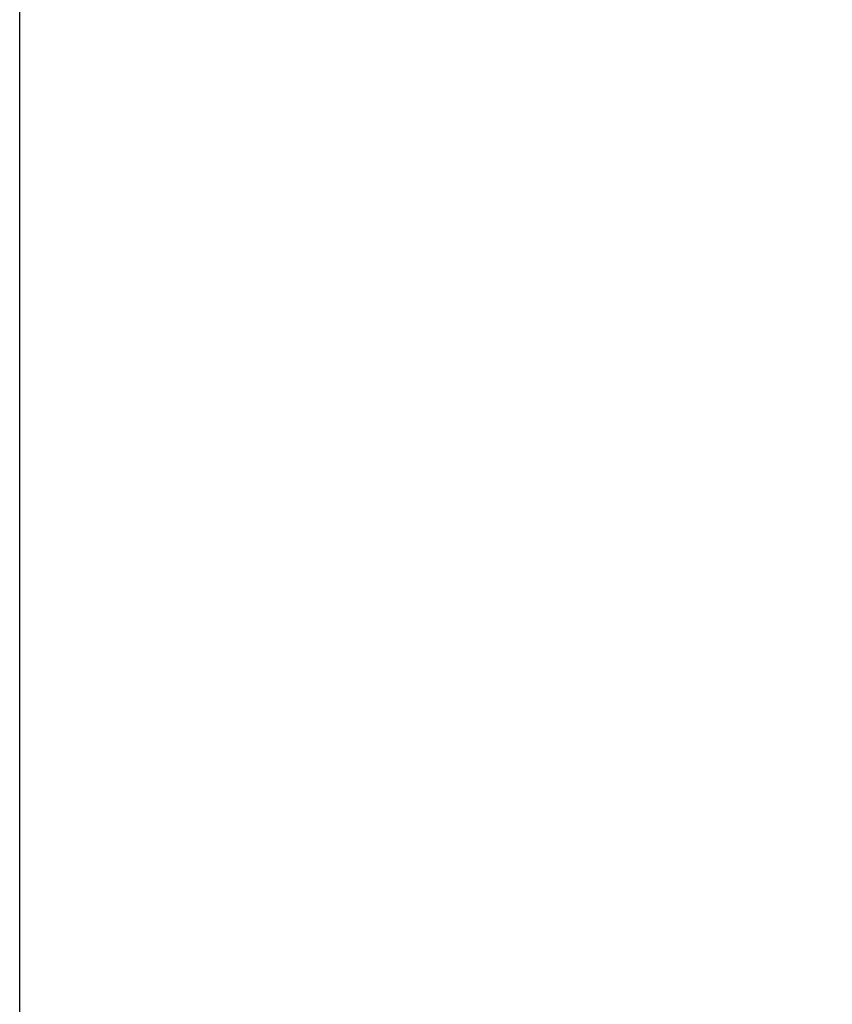
# Model space of a CAD drawing. Units: inches. Extents: x 0 to 204, y 0 to 264.
# Drawn here: x 0 to 15, y 125 to 143 of the extents above; entities that cross this region are included whole.
import ezdxf

# ---------------------------------------------------------------- set-up
doc = ezdxf.new("R2010")
doc.units = ezdxf.units.IN
doc.header["$MEASUREMENT"] = 0
doc.layers.get('0').update_dxf_attribs({"color": 10})

msp = doc.modelspace()

# ---------------------------------------------------------------- linework, layer by layer
at = {"lineweight": 18, "invisible_edges": 15}
for points in [[(14.3844, 143.20517, 25.05004), (14.52021, 143.82871, 24.98378), (14.45979, 143.27588, 25.00252)], [(14.40935, 143.29386, 25.15566), (14.49548, 143.84088, 25.11335), (14.40784, 143.41909, 25.09632)], [(14.40935, 143.29386, 25.15566), (14.49697, 143.2807, 25.18616), (14.53157, 143.83663, 25.14552)], [(14.5474, 143.26272, 25.03301), (14.45979, 143.27588, 25.00252), (14.6123, 143.81252, 24.97802)], [(14.55063, 143.18167, 25.13354), (14.62366, 143.82045, 25.13976), (14.49697, 143.2807, 25.18616)], [(14.5474, 143.26272, 25.03301), (14.64839, 143.80828, 25.01018), (14.5914, 143.38632, 25.07778)], [(14.3844, 143.20517, 25.05004), (14.30249, 142.76443, 25.15841), (14.40784, 143.41909, 25.09632)], [(14.40935, 143.29386, 25.15566), (14.40784, 143.41909, 25.09632), (14.30249, 142.76443, 25.15841)], [(14.55063, 143.18167, 25.13354), (14.47395, 142.73072, 25.09046), (14.5914, 143.38632, 25.07778)], [(14.5474, 143.26272, 25.03301), (14.5914, 143.38632, 25.07778), (14.47395, 142.73072, 25.09046)], [(14.3754, 142.85462, 25.20752), (14.40935, 143.29386, 25.15566), (14.30249, 142.76443, 25.15841)], [(14.43382, 142.83406, 25.03061), (14.35775, 142.80278, 25.03651), (14.45979, 143.27588, 25.00252)], [(14.45979, 143.27588, 25.00252), (14.35775, 142.80278, 25.03651), (14.3844, 143.20517, 25.05004)], [(14.3754, 142.85462, 25.20752), (14.49697, 143.2807, 25.18616), (14.40935, 143.29386, 25.15566)], [(14.3754, 142.85462, 25.20752), (14.43688, 142.79964, 25.20642), (14.49697, 143.2807, 25.18616)], [(14.43382, 142.83406, 25.03061), (14.45979, 143.27588, 25.00252), (14.5474, 143.26272, 25.03301)], [(14.43382, 142.83406, 25.03061), (14.5474, 143.26272, 25.03301), (14.47395, 142.73072, 25.09046)], [(14.49697, 143.2807, 25.18616), (14.43688, 142.79964, 25.20642), (14.55063, 143.18167, 25.13354)], [(14.3754, 142.85462, 25.20752), (14.30249, 142.76443, 25.15841), (14.26004, 142.32339, 25.22324)], [(14.34809, 142.50519, 25.23146), (14.3754, 142.85462, 25.20752), (14.26004, 142.32339, 25.22324)], [(14.34474, 142.49471, 25.04449), (14.35775, 142.80278, 25.03651), (14.43382, 142.83406, 25.03061)], [(14.34474, 142.49471, 25.04449), (14.43382, 142.83406, 25.03061), (14.36872, 142.29608, 25.07304)], [(14.34809, 142.50519, 25.23146), (14.43688, 142.79964, 25.20642), (14.3754, 142.85462, 25.20752)], [(14.43382, 142.83406, 25.03061), (14.47395, 142.73072, 25.09046), (14.36872, 142.29608, 25.07304)], [(14.23034, 142.37153, 25.15596), (14.30249, 142.76443, 25.15841), (14.27998, 142.57401, 25.08006)], [(14.30249, 142.76443, 25.15841), (14.23034, 142.37153, 25.15596), (14.26004, 142.32339, 25.22324)], [(14.27998, 142.57401, 25.08006), (14.35775, 142.80278, 25.03651), (14.28256, 142.42659, 25.06354)], [(14.34474, 142.49471, 25.04449), (14.28256, 142.42659, 25.06354), (14.35775, 142.80278, 25.03651)], [(14.34809, 142.50519, 25.23146), (14.38418, 142.41865, 25.22074), (14.43688, 142.79964, 25.20642)], [(14.47395, 142.73072, 25.09046), (14.41366, 142.33848, 25.13558), (14.36872, 142.29608, 25.07304)], [(14.44621, 142.55051, 25.16357), (14.43688, 142.79964, 25.20642), (14.38418, 142.41865, 25.22074)], [(14.41366, 142.33848, 25.13558), (14.47395, 142.73072, 25.09046), (14.44621, 142.55051, 25.16357)], [(14.25987, 142.11557, 25.06719), (14.28256, 142.42659, 25.06354), (14.34474, 142.49471, 25.04449)], [(14.25987, 142.11557, 25.06719), (14.34474, 142.49471, 25.04449), (14.36872, 142.29608, 25.07304)], [(14.30427, 142.1187, 25.24929), (14.34809, 142.50519, 25.23146), (14.26004, 142.32339, 25.22324)], [(14.30427, 142.1187, 25.24929), (14.38418, 142.41865, 25.22074), (14.34809, 142.50519, 25.23146)], [(14.26004, 142.32339, 25.22324), (14.23034, 142.37153, 25.15596), (14.16794, 141.97065, 25.19786)], [(14.16794, 141.97065, 25.19786), (14.23034, 142.37153, 25.15596), (14.17556, 141.94286, 25.11009)], [(14.17715, 141.75827, 25.25961), (14.26004, 142.32339, 25.22324), (14.16794, 141.97065, 25.19786)], [(14.28256, 142.42659, 25.06354), (14.25987, 142.11557, 25.06719), (14.17556, 141.94286, 25.11009)], [(14.17715, 141.75827, 25.25961), (14.30427, 142.1187, 25.24929), (14.26004, 142.32339, 25.22324)], [(14.26302, 141.73433, 25.09466), (14.25987, 142.11557, 25.06719), (14.36872, 142.29608, 25.07304)], [(14.26302, 141.73433, 25.09466), (14.36872, 142.29608, 25.07304), (14.34153, 141.93704, 25.13545)], [(14.38418, 142.41865, 25.22074), (14.30427, 142.1187, 25.24929), (14.34179, 141.91935, 25.19359)], [(14.36872, 142.29608, 25.07304), (14.41366, 142.33848, 25.13558), (14.34153, 141.93704, 25.13545)], [(14.34153, 141.93704, 25.13545), (14.41366, 142.33848, 25.13558), (14.34179, 141.91935, 25.19359)], [(14.15711, 141.54973, 25.09813), (14.25987, 142.11557, 25.06719), (14.26302, 141.73433, 25.09466)], [(14.25987, 142.11557, 25.06719), (14.15711, 141.54973, 25.09813), (14.17556, 141.94286, 25.11009)], [(14.21769, 141.54961, 25.27557), (14.30427, 142.1187, 25.24929), (14.17715, 141.75827, 25.25961)], [(14.30427, 142.1187, 25.24929), (14.21769, 141.54961, 25.27557), (14.34179, 141.91935, 25.19359)], [(14.07465, 141.3966, 25.23188), (14.16794, 141.97065, 25.19786), (14.17556, 141.94286, 25.11009)], [(14.17715, 141.75827, 25.25961), (14.16794, 141.97065, 25.19786), (14.07465, 141.3966, 25.23188)], [(14.24381, 141.3633, 25.15825), (14.34153, 141.93704, 25.13545), (14.34179, 141.91935, 25.19359)], [(14.26302, 141.73433, 25.09466), (14.34153, 141.93704, 25.13545), (14.24381, 141.3633, 25.15825)], [(14.09742, 141.19852, 25.29234), (14.17715, 141.75827, 25.25961), (14.07465, 141.3966, 25.23188)], [(14.09742, 141.19852, 25.29234), (14.21769, 141.54961, 25.27557), (14.17715, 141.75827, 25.25961)], [(14.15774, 141.17895, 25.11595), (14.15711, 141.54973, 25.09813), (14.26302, 141.73433, 25.09466)], [(14.15774, 141.17895, 25.11595), (14.26302, 141.73433, 25.09466), (14.24381, 141.3633, 25.15825)], [(14.15774, 141.17895, 25.11595), (14.06203, 141.02807, 25.12639), (14.15711, 141.54973, 25.09813)], [(14.15711, 141.54973, 25.09813), (14.06203, 141.02807, 25.12639), (14.07114, 141.3117, 25.14011)], [(14.09742, 141.19852, 25.29234), (14.13964, 141.02538, 25.29703), (14.21769, 141.54961, 25.27557)], [(14.21769, 141.54961, 25.27557), (14.13964, 141.02538, 25.29703), (14.23737, 141.28818, 25.22361)], [(14.07114, 141.3117, 25.14011), (13.97581, 140.83115, 25.24086), (14.07465, 141.3966, 25.23188)], [(14.07465, 141.3966, 25.23188), (13.97581, 140.83115, 25.24086), (14.09742, 141.19852, 25.29234)], [(14.23737, 141.28818, 25.22361), (14.15567, 140.79486, 25.20214), (14.24381, 141.3633, 25.15825)], [(14.24381, 141.3633, 25.15825), (14.15567, 140.79486, 25.20214), (14.15774, 141.17895, 25.11595)], [(13.98416, 140.68342, 25.30003), (14.09742, 141.19852, 25.29234), (13.97581, 140.83115, 25.24086)], [(13.98416, 140.68342, 25.30003), (14.04985, 140.74655, 25.31803), (14.09742, 141.19852, 25.29234)], [(14.04985, 140.74655, 25.31803), (14.13964, 141.02538, 25.29703), (14.09742, 141.19852, 25.29234)], [(14.05852, 140.73699, 25.1312), (14.06203, 141.02807, 25.12639), (14.15774, 141.17895, 25.11595)], [(14.10085, 140.65793, 25.1557), (14.05852, 140.73699, 25.1312), (14.15774, 141.17895, 25.11595)], [(14.10085, 140.65793, 25.1557), (14.15774, 141.17895, 25.11595), (14.15567, 140.79486, 25.20214)], [(13.96672, 140.68055, 25.17013), (14.06203, 141.02807, 25.12639), (13.97101, 140.35427, 25.14985)], [(14.05852, 140.73699, 25.1312), (13.97101, 140.35427, 25.14985), (14.06203, 141.02807, 25.12639)], [(14.13295, 140.65702, 25.25364), (14.13964, 141.02538, 25.29703), (14.01071, 140.35559, 25.33303)], [(14.04985, 140.74655, 25.31803), (14.01071, 140.35559, 25.33303), (14.13964, 141.02538, 25.29703)], [(13.98416, 140.68342, 25.30003), (13.97581, 140.83115, 25.24086), (13.89996, 140.36707, 25.2615)], [(13.89996, 140.36707, 25.2615), (13.97581, 140.83115, 25.24086), (13.96672, 140.68055, 25.17013)], [(14.10085, 140.65793, 25.1557), (14.15567, 140.79486, 25.20214), (14.08001, 140.33319, 25.22171)], [(14.08001, 140.33319, 25.22171), (14.15567, 140.79486, 25.20214), (14.13295, 140.65702, 25.25364)], [(13.98416, 140.68342, 25.30003), (13.89996, 140.36707, 25.2615), (13.89505, 140.10872, 25.32808)], [(13.98416, 140.68342, 25.30003), (13.89505, 140.10872, 25.32808), (14.01071, 140.35559, 25.33303)], [(14.10085, 140.65793, 25.1557), (13.97101, 140.35427, 25.14985), (14.05852, 140.73699, 25.1312)], [(14.10085, 140.65793, 25.1557), (14.00238, 140.08463, 25.17635), (13.97101, 140.35427, 25.14985)], [(13.98416, 140.68342, 25.30003), (14.01071, 140.35559, 25.33303), (14.04985, 140.74655, 25.31803)], [(14.10085, 140.65793, 25.1557), (14.08001, 140.33319, 25.22171), (14.00238, 140.08463, 25.17635)], [(13.8623, 140.0494, 25.20016), (13.79948, 139.73861, 25.29286), (13.89996, 140.36707, 25.2615)], [(13.89505, 140.10872, 25.32808), (13.89996, 140.36707, 25.2615), (13.79948, 139.73861, 25.29286)], [(14.00238, 140.08463, 25.17635), (13.85438, 139.72533, 25.17989), (13.97101, 140.35427, 25.14985)], [(13.8623, 140.0494, 25.20016), (13.97101, 140.35427, 25.14985), (13.85438, 139.72533, 25.17989)], [(13.89505, 140.10872, 25.32808), (13.92235, 139.7212, 25.35458), (14.01071, 140.35559, 25.33303)], [(14.02852, 140.02586, 25.28366), (14.01071, 140.35559, 25.33303), (13.92235, 139.7212, 25.35458)], [(14.02852, 140.02586, 25.28366), (13.9772, 139.70793, 25.24159), (14.08001, 140.33319, 25.22171)], [(14.00238, 140.08463, 25.17635), (14.08001, 140.33319, 25.22171), (13.9772, 139.70793, 25.24159)], [(13.81673, 139.54147, 25.35851), (13.89505, 140.10872, 25.32808), (13.79948, 139.73861, 25.29286)], [(13.89505, 140.10872, 25.32808), (13.81673, 139.54147, 25.35851), (13.92235, 139.7212, 25.35458)], [(14.00238, 140.08463, 25.17635), (13.89804, 139.52071, 25.19083), (13.85438, 139.72533, 25.17989)], [(13.89804, 139.52071, 25.19083), (14.00238, 140.08463, 25.17635), (13.9772, 139.70793, 25.24159)], [(13.69708, 139.08633, 25.32416), (13.79948, 139.73861, 25.29286), (13.75789, 139.41824, 25.23018)], [(13.69708, 139.08633, 25.32416), (13.74365, 139.17999, 25.36268), (13.79948, 139.73861, 25.29286)], [(13.74365, 139.17999, 25.36268), (13.81673, 139.54147, 25.35851), (13.79948, 139.73861, 25.29286)], [(13.75789, 139.41824, 25.23018), (13.85438, 139.72533, 25.17989), (13.76686, 139.16421, 25.20004)], [(13.85438, 139.72533, 25.17989), (13.89804, 139.52071, 25.19083), (13.76686, 139.16421, 25.20004)], [(13.82983, 139.16156, 25.37664), (13.92235, 139.7212, 25.35458), (13.81673, 139.54147, 25.35851)], [(13.9241, 139.3947, 25.31368), (13.92235, 139.7212, 25.35458), (13.82983, 139.16156, 25.37664)], [(13.85476, 139.15606, 25.2137), (13.89804, 139.52071, 25.19083), (13.9772, 139.70793, 25.24159)], [(13.87042, 139.05666, 25.25914), (13.85476, 139.15606, 25.2137), (13.9772, 139.70793, 25.24159)], [(13.87042, 139.05666, 25.25914), (13.9772, 139.70793, 25.24159), (13.9241, 139.3947, 25.31368)], [(13.81673, 139.54147, 25.35851), (13.74365, 139.17999, 25.36268), (13.82983, 139.16156, 25.37664)], [(13.89804, 139.52071, 25.19083), (13.85476, 139.15606, 25.2137), (13.76686, 139.16421, 25.20004)], [(13.76686, 139.16421, 25.20004), (13.69424, 138.81602, 25.22044), (13.75789, 139.41824, 25.23018)], [(13.69424, 138.81602, 25.22044), (13.76686, 139.16421, 25.20004), (13.77813, 138.82882, 25.21204)], [(13.69708, 139.08633, 25.32416), (13.71484, 138.84557, 25.38768), (13.74365, 139.17999, 25.36268)], [(13.74365, 139.17999, 25.36268), (13.71484, 138.84557, 25.38768), (13.82983, 139.16156, 25.37664)], [(13.78301, 138.77832, 25.38363), (13.82983, 139.16156, 25.37664), (13.71484, 138.84557, 25.38768)], [(13.85476, 139.15606, 25.2137), (13.77813, 138.82882, 25.21204), (13.76686, 139.16421, 25.20004)], [(13.87042, 139.05666, 25.25914), (13.77813, 138.82882, 25.21204), (13.85476, 139.15606, 25.2137)], [(13.78301, 138.77832, 25.38363), (13.81968, 138.76353, 25.34371), (13.82983, 139.16156, 25.37664)], [(13.59884, 138.47402, 25.34226), (13.69708, 139.08633, 25.32416), (13.65347, 138.78709, 25.2602)], [(13.59884, 138.47402, 25.34226), (13.63761, 138.51871, 25.38477), (13.69708, 139.08633, 25.32416)], [(13.71484, 138.84557, 25.38768), (13.69708, 139.08633, 25.32416), (13.63761, 138.51871, 25.38477)], [(13.75058, 138.49549, 25.2371), (13.77813, 138.82882, 25.21204), (13.87042, 139.05666, 25.25914)], [(13.77414, 138.44439, 25.28267), (13.75058, 138.49549, 25.2371), (13.87042, 139.05666, 25.25914)], [(13.87042, 139.05666, 25.25914), (13.81968, 138.76353, 25.34371), (13.77414, 138.44439, 25.28267)], [(13.71484, 138.84557, 25.38768), (13.63761, 138.51871, 25.38477), (13.70786, 138.40346, 25.40304)], [(13.65492, 138.46134, 25.22422), (13.65347, 138.78709, 25.2602), (13.69424, 138.81602, 25.22044)], [(13.77813, 138.82882, 25.21204), (13.75058, 138.49549, 25.2371), (13.65492, 138.46134, 25.22422)], [(13.65492, 138.46134, 25.22422), (13.69424, 138.81602, 25.22044), (13.77813, 138.82882, 25.21204)], [(13.70786, 138.40346, 25.40304), (13.78301, 138.77832, 25.38363), (13.71484, 138.84557, 25.38768)], [(13.70786, 138.40346, 25.40304), (13.81968, 138.76353, 25.34371), (13.78301, 138.77832, 25.38363)], [(13.55716, 138.15407, 25.27326), (13.496, 137.81459, 25.36467), (13.59884, 138.47402, 25.34226)], [(13.496, 137.81459, 25.36467), (13.59579, 138.15205, 25.40634), (13.59884, 138.47402, 25.34226)], [(13.67754, 138.13404, 25.23855), (13.55529, 137.80228, 25.24311), (13.65492, 138.46134, 25.22422)], [(13.55716, 138.15407, 25.27326), (13.65492, 138.46134, 25.22422), (13.55529, 137.80228, 25.24311)], [(13.59579, 138.15205, 25.40634), (13.63761, 138.51871, 25.38477), (13.59884, 138.47402, 25.34226)], [(13.59579, 138.15205, 25.40634), (13.70786, 138.40346, 25.40304), (13.63761, 138.51871, 25.38477)], [(13.59579, 138.15205, 25.40634), (13.61911, 137.82438, 25.41997), (13.70786, 138.40346, 25.40304)], [(13.70786, 138.40346, 25.40304), (13.61911, 137.82438, 25.41997), (13.72338, 138.13051, 25.35676)], [(13.67754, 138.13404, 25.23855), (13.65492, 138.46134, 25.22422), (13.75058, 138.49549, 25.2371)], [(13.67754, 138.13404, 25.23855), (13.75058, 138.49549, 25.2371), (13.77414, 138.44439, 25.28267)], [(13.67754, 138.13404, 25.23855), (13.77414, 138.44439, 25.28267), (13.683, 137.8648, 25.30056)], [(13.683, 137.8648, 25.30056), (13.77414, 138.44439, 25.28267), (13.72338, 138.13051, 25.35676)], [(13.496, 137.81459, 25.36467), (13.50105, 137.51861, 25.42668), (13.59579, 138.15205, 25.40634)], [(13.61911, 137.82438, 25.41997), (13.59579, 138.15205, 25.40634), (13.50105, 137.51861, 25.42668)], [(13.55529, 137.80228, 25.24311), (13.67754, 138.13404, 25.23855), (13.58271, 137.50133, 25.25906)], [(13.683, 137.8648, 25.30056), (13.58271, 137.50133, 25.25906), (13.67754, 138.13404, 25.23855)], [(13.683, 137.8648, 25.30056), (13.62951, 137.49595, 25.32853), (13.58271, 137.50133, 25.25906)], [(13.683, 137.8648, 25.30056), (13.62708, 137.49749, 25.36982), (13.62951, 137.49595, 25.32853)], [(13.46086, 137.52105, 25.28631), (13.401, 137.20855, 25.37901), (13.496, 137.81459, 25.36467)], [(13.50105, 137.51861, 25.42668), (13.496, 137.81459, 25.36467), (13.401, 137.20855, 25.37901)], [(13.45891, 137.19655, 25.26035), (13.46086, 137.52105, 25.28631), (13.55529, 137.80228, 25.24311)], [(13.55529, 137.80228, 25.24311), (13.58271, 137.50133, 25.25906), (13.45891, 137.19655, 25.26035)], [(13.61911, 137.82438, 25.41997), (13.50105, 137.51861, 25.42668), (13.51026, 137.13837, 25.43942)], [(13.51026, 137.13837, 25.43942), (13.62708, 137.49749, 25.36982), (13.61911, 137.82438, 25.41997)], [(13.39894, 136.88615, 25.44097), (13.50105, 137.51861, 25.42668), (13.401, 137.20855, 25.37901)], [(13.51026, 137.13837, 25.43942), (13.50105, 137.51861, 25.42668), (13.39894, 136.88615, 25.44097)], [(13.58271, 137.50133, 25.25906), (13.4809, 136.86952, 25.27315), (13.45891, 137.19655, 25.26035)], [(13.56832, 137.12732, 25.32074), (13.4809, 136.86952, 25.27315), (13.58271, 137.50133, 25.25906)], [(13.62951, 137.49595, 25.32853), (13.56832, 137.12732, 25.32074), (13.58271, 137.50133, 25.25906)], [(13.62951, 137.49595, 25.32853), (13.62708, 137.49749, 25.36982), (13.56832, 137.12732, 25.32074)], [(13.30362, 136.57548, 25.3942), (13.401, 137.20855, 25.37901), (13.36456, 136.88803, 25.29937)], [(13.39894, 136.88615, 25.44097), (13.401, 137.20855, 25.37901), (13.30362, 136.57548, 25.3942)], [(13.4809, 136.86952, 25.27315), (13.3593, 136.53111, 25.27539), (13.45891, 137.19655, 25.26035)], [(13.36456, 136.88803, 25.29937), (13.45891, 137.19655, 25.26035), (13.3593, 136.53111, 25.27539)], [(13.39894, 136.88615, 25.44097), (13.42115, 136.55882, 25.45325), (13.51026, 137.13837, 25.43942)], [(13.51026, 137.13837, 25.43942), (13.42115, 136.55882, 25.45325), (13.53078, 136.86447, 25.38288)], [(13.4809, 136.86952, 25.27315), (13.56832, 137.12732, 25.32074), (13.47914, 136.5473, 25.33457)], [(13.47914, 136.5473, 25.33457), (13.56832, 137.12732, 25.32074), (13.53078, 136.86447, 25.38288)], [(13.42115, 136.55882, 25.45325), (13.39894, 136.88615, 25.44097), (13.29419, 136.21466, 25.45484)], [(13.30362, 136.57548, 25.3942), (13.29419, 136.21466, 25.45484), (13.39894, 136.88615, 25.44097)], [(13.4809, 136.86952, 25.27315), (13.38043, 136.19803, 25.28919), (13.3593, 136.53111, 25.27539)], [(13.47914, 136.5473, 25.33457), (13.38043, 136.19803, 25.28919), (13.4809, 136.86952, 25.27315)], [(13.26826, 136.255, 25.31243), (13.22514, 136.07282, 25.39832), (13.30362, 136.57548, 25.3942)], [(13.30362, 136.57548, 25.3942), (13.22514, 136.07282, 25.39832), (13.29419, 136.21466, 25.45484)], [(13.29419, 136.21466, 25.45484), (13.35513, 136.07377, 25.4604), (13.42115, 136.55882, 25.45325)], [(13.35513, 136.07377, 25.4604), (13.43448, 136.23144, 25.39593), (13.42115, 136.55882, 25.45325)], [(13.47914, 136.5473, 25.33457), (13.40455, 136.04492, 25.35161), (13.38043, 136.19803, 25.28919)], [(13.43448, 136.23144, 25.39593), (13.40455, 136.04492, 25.35161), (13.47914, 136.5473, 25.33457)], [(13.26826, 136.255, 25.31243), (13.3593, 136.53111, 25.27539), (13.27538, 136.06364, 25.29004)], [(13.38043, 136.19803, 25.28919), (13.27538, 136.06364, 25.29004), (13.3593, 136.53111, 25.27539)], [(13.17148, 135.62409, 25.43675), (13.25932, 135.64508, 25.476), (13.29419, 136.21466, 25.45484)], [(13.17148, 135.62409, 25.43675), (13.29419, 136.21466, 25.45484), (13.22514, 136.07282, 25.39832)], [(13.32325, 135.59941, 25.32979), (13.24528, 135.6442, 25.2892), (13.38043, 136.19803, 25.28919)], [(13.24528, 135.6442, 25.2892), (13.27538, 136.06364, 25.29004), (13.38043, 136.19803, 25.28919)], [(13.25932, 135.64508, 25.476), (13.35513, 136.07377, 25.4604), (13.29419, 136.21466, 25.45484)], [(13.32325, 135.59941, 25.32979), (13.38043, 136.19803, 25.28919), (13.40455, 136.04492, 25.35161)], [(13.14876, 135.58473, 25.39083), (13.17148, 135.62409, 25.43675), (13.22514, 136.07282, 25.39832)], [(13.17196, 135.62198, 25.32548), (13.14876, 135.58473, 25.39083), (13.22514, 136.07282, 25.39832)], [(13.27538, 136.06364, 25.29004), (13.24528, 135.6442, 25.2892), (13.17196, 135.62198, 25.32548)], [(13.35513, 136.07377, 25.4604), (13.25932, 135.64508, 25.476), (13.33818, 135.59842, 25.40899)], [(13.33354, 135.557, 25.37704), (13.32325, 135.59941, 25.32979), (13.40455, 136.04492, 25.35161)], [(13.33818, 135.59842, 25.40899), (13.33354, 135.557, 25.37704), (13.40455, 136.04492, 25.35161)], [(13.17148, 135.62409, 25.43675), (13.14876, 135.58473, 25.39083), (13.09764, 135.23611, 25.4057)], [(13.12379, 135.18168, 25.4635), (13.17148, 135.62409, 25.43675), (13.09764, 135.23611, 25.4057)], [(13.14876, 135.58473, 25.39083), (13.17196, 135.62198, 25.32548), (13.09764, 135.23611, 25.4057)], [(13.17148, 135.62409, 25.43675), (13.12379, 135.18168, 25.4635), (13.25932, 135.64508, 25.476)], [(13.12379, 135.18168, 25.4635), (13.17344, 134.9936, 25.48469), (13.25932, 135.64508, 25.476)], [(13.24528, 135.6442, 25.2892), (13.13723, 135.00023, 25.30087), (13.17196, 135.62198, 25.32548)], [(13.23931, 135.16257, 25.31723), (13.13723, 135.00023, 25.30087), (13.24528, 135.6442, 25.2892)], [(13.25932, 135.64508, 25.476), (13.17344, 134.9936, 25.48469), (13.33818, 135.59842, 25.40899)], [(13.32325, 135.59941, 25.32979), (13.23931, 135.16257, 25.31723), (13.24528, 135.6442, 25.2892)], [(13.23931, 135.16257, 25.31723), (13.32325, 135.59941, 25.32979), (13.28027, 135.20899, 25.37348)], [(13.32325, 135.59941, 25.32979), (13.33354, 135.557, 25.37704), (13.28027, 135.20899, 25.37348)], [(13.33354, 135.557, 25.37704), (13.33818, 135.59842, 25.40899), (13.28027, 135.20899, 25.37348)], [(13.12379, 135.18168, 25.4635), (13.09764, 135.23611, 25.4057), (13.02647, 134.75285, 25.41614)], [(13.09764, 135.23611, 25.4057), (13.07566, 134.98896, 25.33854), (13.02647, 134.75285, 25.41614)], [(13.02647, 134.75285, 25.41614), (13.05902, 134.70458, 25.47451), (13.12379, 135.18168, 25.4635)], [(13.12379, 135.18168, 25.4635), (13.05902, 134.70458, 25.47451), (13.17344, 134.9936, 25.48469)], [(13.23931, 135.16257, 25.31723), (13.16243, 134.68849, 25.31901), (13.13723, 135.00023, 25.30087)], [(13.16243, 134.68849, 25.31901), (13.23931, 135.16257, 25.31723), (13.20776, 134.72673, 25.37624)], [(13.23931, 135.16257, 25.31723), (13.28027, 135.20899, 25.37348), (13.20776, 134.72673, 25.37624)], [(13.28027, 135.20899, 25.37348), (13.24188, 134.9654, 25.42204), (13.20776, 134.72673, 25.37624)], [(13.13723, 135.00023, 25.30087), (13.03574, 134.31158, 25.30919), (12.97936, 134.35594, 25.35159)], [(13.13723, 135.00023, 25.30087), (13.16243, 134.68849, 25.31901), (13.03574, 134.31158, 25.30919)], [(13.17344, 134.9936, 25.48469), (13.05902, 134.70458, 25.47451), (13.07148, 134.30748, 25.49313)], [(13.17344, 134.9936, 25.48469), (13.07148, 134.30748, 25.49313), (13.14557, 134.33238, 25.4351)], [(13.02647, 134.75285, 25.41614), (12.96311, 134.27256, 25.44283), (13.05902, 134.70458, 25.47451)], [(12.96311, 134.27256, 25.44283), (13.02647, 134.75285, 25.41614), (12.97936, 134.35594, 25.35159)], [(13.00723, 134.28037, 25.4855), (13.05902, 134.70458, 25.47451), (12.96311, 134.27256, 25.44283)], [(13.05902, 134.70458, 25.47451), (13.00723, 134.28037, 25.4855), (13.07148, 134.30748, 25.49313)], [(13.20776, 134.72673, 25.37624), (13.12974, 134.24822, 25.36053), (13.16243, 134.68849, 25.31901)], [(13.12974, 134.24822, 25.36053), (13.20776, 134.72673, 25.37624), (13.14557, 134.33238, 25.4351)], [(13.0895, 134.26697, 25.31755), (13.03574, 134.31158, 25.30919), (13.16243, 134.68849, 25.31901)], [(13.0895, 134.26697, 25.31755), (13.16243, 134.68849, 25.31901), (13.12974, 134.24822, 25.36053)], [(15.07479, 134.4816, 20.85603), (15.0838, 134.51463, 20.62755), (14.89132, 134.38008, 21.10342)], [(14.89132, 134.38008, 21.10342), (15.0838, 134.51463, 20.62755), (14.95384, 134.38108, 20.86574)], [(15.07479, 134.4816, 20.85603), (15.30381, 134.65034, 20.28582), (15.0838, 134.51463, 20.62755)], [(15.07479, 134.4816, 20.85603), (15.20662, 134.49585, 20.69876), (15.30381, 134.65034, 20.28582)], [(15.27807, 134.53824, 20.11681), (15.07883, 134.39069, 20.61055), (15.14865, 134.52761, 20.37024)], [(15.27807, 134.53824, 20.11681), (15.30114, 134.46857, 20.23928), (15.07883, 134.39069, 20.61055)], [(15.27939, 134.65791, 20.15273), (15.14865, 134.52761, 20.37024), (15.0838, 134.51463, 20.62755)], [(15.30381, 134.65034, 20.28582), (15.27939, 134.65791, 20.15273), (15.0838, 134.51463, 20.62755)], [(15.4084, 134.64098, 20.20417), (15.30381, 134.65034, 20.28582), (15.20662, 134.49585, 20.69876)], [(15.4084, 134.64098, 20.20417), (15.20662, 134.49585, 20.69876), (15.32185, 134.50722, 20.43919)], [(15.40711, 134.52145, 20.16831), (15.32185, 134.50722, 20.43919), (15.21524, 134.38239, 20.64787)], [(15.30114, 134.46857, 20.23928), (15.40711, 134.52145, 20.16831), (15.21524, 134.38239, 20.64787)], [(12.96311, 134.27256, 25.44283), (12.97936, 134.35594, 25.35159), (12.87363, 133.72448, 25.41221)], [(13.03574, 134.31158, 25.30919), (12.91487, 133.71818, 25.32834), (12.97936, 134.35594, 25.35159)], [(13.07148, 134.30748, 25.49313), (13.01746, 133.70409, 25.48447), (13.14557, 134.33238, 25.4351)], [(13.0587, 133.69779, 25.4006), (13.12974, 134.24822, 25.36053), (13.14557, 134.33238, 25.4351)], [(14.89132, 134.38008, 21.10342), (14.66878, 134.22669, 21.61012), (14.82627, 134.31625, 21.41487)], [(14.66878, 134.22669, 21.61012), (14.89132, 134.38008, 21.10342), (14.73694, 134.23706, 21.35273)], [(14.82627, 134.31625, 21.41487), (14.72558, 134.1837, 21.79584), (14.97471, 134.3367, 21.24582)], [(14.97471, 134.3367, 21.24582), (14.72558, 134.1837, 21.79584), (14.9089, 134.21586, 21.42442)], [(14.89132, 134.38008, 21.10342), (14.82627, 134.31625, 21.41487), (15.07479, 134.4816, 20.85603)], [(15.07479, 134.4816, 20.85603), (14.82627, 134.31625, 21.41487), (14.97471, 134.3367, 21.24582)], [(14.85066, 134.22623, 21.15882), (15.07883, 134.39069, 20.61055), (15.06522, 134.30146, 20.80466)], [(14.85066, 134.22623, 21.15882), (14.95384, 134.38108, 20.86574), (15.07883, 134.39069, 20.61055)], [(14.97471, 134.3367, 21.24582), (15.20662, 134.49585, 20.69876), (15.07479, 134.4816, 20.85603)], [(14.97471, 134.3367, 21.24582), (15.12644, 134.36028, 20.93607), (15.20662, 134.49585, 20.69876)], [(15.06522, 134.30146, 20.80466), (15.21524, 134.38239, 20.64787), (15.01207, 134.23733, 21.11832)], [(15.01207, 134.23733, 21.11832), (15.21524, 134.38239, 20.64787), (15.12644, 134.36028, 20.93607)], [(15.06522, 134.30146, 20.80466), (15.30114, 134.46857, 20.23928), (15.21524, 134.38239, 20.64787)], [(15.06522, 134.30146, 20.80466), (15.07883, 134.39069, 20.61055), (15.30114, 134.46857, 20.23928)], [(13.00723, 134.28037, 25.4855), (12.96311, 134.27256, 25.44283), (12.90485, 133.72027, 25.47661)], [(13.07148, 134.30748, 25.49313), (13.00723, 134.28037, 25.4855), (12.94782, 133.71418, 25.4982)], [(13.03574, 134.31158, 25.30919), (13.0895, 134.26697, 25.31755), (12.98451, 133.7081, 25.3146)], [(13.0895, 134.26697, 25.31755), (13.12974, 134.24822, 25.36053), (13.02749, 133.70201, 25.33619)], [(14.44812, 134.08124, 22.1175), (14.38078, 134.01664, 22.42869), (14.61992, 134.18271, 21.86281)], [(14.56714, 134.11181, 22.08946), (14.61992, 134.18271, 21.86281), (14.38078, 134.01664, 22.42869)], [(14.52003, 134.09305, 21.83972), (14.44812, 134.08124, 22.1175), (14.66878, 134.22669, 21.61012)], [(14.61992, 134.18271, 21.86281), (14.66878, 134.22669, 21.61012), (14.44812, 134.08124, 22.1175)], [(14.56714, 134.11181, 22.08946), (14.55243, 134.04247, 22.21752), (14.72558, 134.1837, 21.79584)], [(14.72558, 134.1837, 21.79584), (14.55243, 134.04247, 22.21752), (14.69136, 134.07145, 21.91277)], [(14.56714, 134.11181, 22.08946), (14.72558, 134.1837, 21.79584), (14.61992, 134.18271, 21.86281)], [(14.66878, 134.22669, 21.61012), (14.61992, 134.18271, 21.86281), (14.82627, 134.31625, 21.41487)], [(14.61992, 134.18271, 21.86281), (14.72558, 134.1837, 21.79584), (14.82627, 134.31625, 21.41487)], [(14.85066, 134.22623, 21.15882), (14.62134, 134.05393, 21.70952), (14.73694, 134.23706, 21.35273)], [(14.83636, 134.13466, 21.36916), (14.62134, 134.05393, 21.70952), (14.85066, 134.22623, 21.15882)], [(15.01207, 134.23733, 21.11832), (14.7953, 134.0896, 21.62937), (14.83636, 134.13466, 21.36916)], [(14.7953, 134.0896, 21.62937), (15.01207, 134.23733, 21.11832), (14.9089, 134.21586, 21.42442)], [(14.85066, 134.22623, 21.15882), (15.06522, 134.30146, 20.80466), (14.83636, 134.13466, 21.36916)], [(14.83636, 134.13466, 21.36916), (15.06522, 134.30146, 20.80466), (15.01207, 134.23733, 21.11832)], [(14.26197, 133.96188, 22.54043), (14.06288, 133.83098, 22.92015), (14.07205, 133.83719, 23.01975)], [(14.08623, 133.80502, 22.81369), (14.06288, 133.83098, 22.92015), (14.26197, 133.96188, 22.54043)], [(14.38078, 134.01664, 22.42869), (14.26197, 133.96188, 22.54043), (14.07205, 133.83719, 23.01975)], [(14.07205, 133.83719, 23.01975), (14.18818, 133.87034, 22.9076), (14.38078, 134.01664, 22.42869)], [(14.18818, 133.87034, 22.9076), (14.34564, 133.91994, 22.65544), (14.38078, 134.01664, 22.42869)], [(14.26197, 133.96188, 22.54043), (14.38078, 134.01664, 22.42869), (14.44812, 134.08124, 22.1175)], [(14.30313, 133.94904, 22.3267), (14.26197, 133.96188, 22.54043), (14.44812, 134.08124, 22.1175)], [(14.55243, 134.04247, 22.21752), (14.34564, 133.91994, 22.65544), (14.47382, 133.92703, 22.40111)], [(14.34564, 133.91994, 22.65544), (14.55243, 134.04247, 22.21752), (14.38078, 134.01664, 22.42869)], [(14.56669, 133.93661, 22.1312), (14.38054, 133.83668, 22.37605), (14.64654, 134.00109, 21.8245)], [(14.5128, 133.94895, 22.01407), (14.64654, 134.00109, 21.8245), (14.38054, 133.83668, 22.37605)], [(14.56714, 134.11181, 22.08946), (14.38078, 134.01664, 22.42869), (14.55243, 134.04247, 22.21752)], [(14.62134, 134.05393, 21.70952), (14.41899, 133.94703, 22.12675), (14.52003, 134.09305, 21.83972)], [(14.5128, 133.94895, 22.01407), (14.41899, 133.94703, 22.12675), (14.62134, 134.05393, 21.70952)], [(14.5128, 133.94895, 22.01407), (14.62134, 134.05393, 21.70952), (14.64654, 134.00109, 21.8245)], [(14.69136, 134.07145, 21.91277), (14.56669, 133.93661, 22.1312), (14.7953, 134.0896, 21.62937)], [(14.64654, 134.00109, 21.8245), (14.7953, 134.0896, 21.62937), (14.56669, 133.93661, 22.1312)], [(14.64654, 134.00109, 21.8245), (14.62134, 134.05393, 21.70952), (14.83636, 134.13466, 21.36916)], [(14.64654, 134.00109, 21.8245), (14.83636, 134.13466, 21.36916), (14.7953, 134.0896, 21.62937)], [(13.90707, 133.74013, 23.28146), (14.06288, 133.83098, 22.92015), (13.87809, 133.68181, 23.23032)], [(13.92789, 133.73914, 23.36559), (14.07205, 133.83719, 23.01975), (13.90707, 133.74013, 23.28146)], [(13.90707, 133.74013, 23.28146), (14.07205, 133.83719, 23.01975), (14.06288, 133.83098, 22.92015)], [(14.18818, 133.87034, 22.9076), (14.07205, 133.83719, 23.01975), (13.92789, 133.73914, 23.36559)], [(14.18818, 133.87034, 22.9076), (13.92789, 133.73914, 23.36559), (13.97135, 133.71132, 23.40787)], [(14.16304, 133.79139, 23.05836), (14.18818, 133.87034, 22.9076), (13.97135, 133.71132, 23.40787)], [(13.97135, 133.71132, 23.40787), (14.04776, 133.65919, 23.30682), (14.16304, 133.79139, 23.05836)], [(14.02725, 133.7013, 22.96564), (14.22365, 133.81076, 22.56402), (14.13702, 133.7064, 22.83232)], [(14.08623, 133.80502, 22.81369), (14.22365, 133.81076, 22.56402), (14.02725, 133.7013, 22.96564)], [(14.38054, 133.83668, 22.37605), (14.36904, 133.80806, 22.54612), (14.12386, 133.65909, 22.99232)], [(14.12386, 133.65909, 22.99232), (14.13702, 133.7064, 22.83232), (14.38054, 133.83668, 22.37605)], [(14.36904, 133.80806, 22.54612), (14.20084, 133.70743, 22.94935), (14.12386, 133.65909, 22.99232)], [(14.13702, 133.7064, 22.83232), (14.22365, 133.81076, 22.56402), (14.38054, 133.83668, 22.37605)], [(14.18818, 133.87034, 22.9076), (14.16304, 133.79139, 23.05836), (14.34564, 133.91994, 22.65544)], [(14.25628, 133.78262, 22.88946), (14.34564, 133.91994, 22.65544), (14.16304, 133.79139, 23.05836)], [(14.25628, 133.78262, 22.88946), (14.20084, 133.70743, 22.94935), (14.36904, 133.80806, 22.54612)], [(14.41899, 133.94703, 22.12675), (14.22365, 133.81076, 22.56402), (14.30313, 133.94904, 22.3267)], [(14.22365, 133.81076, 22.56402), (14.41899, 133.94703, 22.12675), (14.38054, 133.83668, 22.37605)], [(14.36904, 133.80806, 22.54612), (14.38054, 133.83668, 22.37605), (14.56669, 133.93661, 22.1312)], [(14.47382, 133.92703, 22.40111), (14.36904, 133.80806, 22.54612), (14.56669, 133.93661, 22.1312)], [(14.5128, 133.94895, 22.01407), (14.38054, 133.83668, 22.37605), (14.41899, 133.94703, 22.12675)], [(12.86371, 133.61034, 25.40889), (12.87521, 133.72415, 25.3878), (12.88584, 133.60883, 25.32699)], [(12.86371, 133.61034, 25.40889), (12.88408, 133.55596, 25.44578), (12.88887, 133.72249, 25.45821)], [(12.87906, 133.41939, 25.35613), (12.88408, 133.55596, 25.44578), (12.86371, 133.61034, 25.40889)], [(12.86371, 133.61034, 25.40889), (12.88817, 133.51376, 25.29561), (12.87906, 133.41939, 25.35613)], [(12.88408, 133.55596, 25.44578), (12.97218, 133.54731, 25.47663), (12.92489, 133.71744, 25.49034)], [(12.91483, 133.71819, 25.32828), (12.94325, 133.52592, 25.27155), (12.88584, 133.60883, 25.32699)], [(12.96036, 133.71157, 25.31284), (13.00967, 133.59061, 25.3131), (12.94325, 133.52592, 25.27155)], [(13.00967, 133.59061, 25.3131), (13.03563, 133.48706, 25.28539), (12.94325, 133.52592, 25.27155)], [(13.05211, 133.58531, 25.41042), (13.0175, 133.70409, 25.48452), (12.97218, 133.54731, 25.47663)], [(13.00967, 133.59061, 25.3131), (13.04346, 133.69978, 25.35459), (13.04554, 133.56855, 25.35767)], [(13.00967, 133.59061, 25.3131), (13.04554, 133.56855, 25.35767), (13.03563, 133.48706, 25.28539)], [(13.05211, 133.58531, 25.41042), (13.04554, 133.56855, 25.35767), (13.05877, 133.69778, 25.40059)], [(13.05211, 133.58531, 25.41042), (13.05905, 133.4566, 25.32608), (13.04554, 133.56855, 25.35767)], [(13.62638, 133.56438, 23.9507), (13.7587, 133.6502, 23.63121), (13.55435, 133.52302, 23.95671)], [(13.7587, 133.6502, 23.63121), (13.75473, 133.63859, 23.54399), (13.55435, 133.52302, 23.95671)], [(13.75473, 133.63859, 23.54399), (13.66994, 133.5586, 23.64696), (13.55435, 133.52302, 23.95671)], [(13.62638, 133.56438, 23.9507), (13.79063, 133.63931, 23.70002), (13.7587, 133.6502, 23.63121)], [(13.79063, 133.63931, 23.70002), (13.62638, 133.56438, 23.9507), (13.6338, 133.52776, 24.05669)], [(13.6338, 133.52776, 24.05669), (13.81068, 133.59046, 23.76803), (13.79063, 133.63931, 23.70002)], [(13.81068, 133.59046, 23.76803), (13.6338, 133.52776, 24.05669), (13.63857, 133.46786, 24.1317)], [(13.81068, 133.59046, 23.76803), (13.63857, 133.46786, 24.1317), (13.83925, 133.53577, 23.72418)], [(13.87809, 133.68181, 23.23032), (13.87888, 133.57273, 23.32188), (13.6885, 133.48254, 23.67539)], [(13.7587, 133.6502, 23.63121), (13.90707, 133.74013, 23.28146), (13.75473, 133.63859, 23.54399)], [(13.87809, 133.68181, 23.23032), (13.75473, 133.63859, 23.54399), (13.90707, 133.74013, 23.28146)], [(13.7587, 133.6502, 23.63121), (13.92789, 133.73914, 23.36559), (13.90707, 133.74013, 23.28146)], [(13.7587, 133.6502, 23.63121), (13.79063, 133.63931, 23.70002), (13.92789, 133.73914, 23.36559)], [(13.79063, 133.63931, 23.70002), (13.97135, 133.71132, 23.40787), (13.92789, 133.73914, 23.36559)], [(13.79063, 133.63931, 23.70002), (13.81068, 133.59046, 23.76803), (13.97135, 133.71132, 23.40787)], [(14.04776, 133.65919, 23.30682), (13.97135, 133.71132, 23.40787), (13.81068, 133.59046, 23.76803)], [(13.83618, 133.47989, 23.61914), (13.94379, 133.55795, 23.32008), (14.0192, 133.59021, 23.29167)], [(13.83618, 133.47989, 23.61914), (14.0192, 133.59021, 23.29167), (13.90088, 133.52791, 23.58325)], [(13.87888, 133.57273, 23.32188), (13.87809, 133.68181, 23.23032), (14.02725, 133.7013, 22.96564)], [(14.02725, 133.7013, 22.96564), (14.13702, 133.7064, 22.83232), (13.87888, 133.57273, 23.32188)], [(14.13702, 133.7064, 22.83232), (13.94379, 133.55795, 23.32008), (13.87888, 133.57273, 23.32188)], [(14.04776, 133.65919, 23.30682), (13.90088, 133.52791, 23.58325), (14.0192, 133.59021, 23.29167)], [(14.13702, 133.7064, 22.83232), (14.12386, 133.65909, 22.99232), (13.94379, 133.55795, 23.32008)], [(13.94379, 133.55795, 23.32008), (14.12386, 133.65909, 22.99232), (14.0192, 133.59021, 23.29167)], [(14.0192, 133.59021, 23.29167), (14.12386, 133.65909, 22.99232), (14.20084, 133.70743, 22.94935)], [(14.0192, 133.59021, 23.29167), (14.20084, 133.70743, 22.94935), (14.04776, 133.65919, 23.30682)], [(12.93171, 133.42339, 25.42177), (12.88408, 133.55596, 25.44578), (12.87906, 133.41939, 25.35613)], [(12.92611, 133.31707, 25.32719), (12.93171, 133.42339, 25.42177), (12.87906, 133.41939, 25.35613)], [(12.89049, 133.41869, 25.26422), (12.90341, 133.31593, 25.25103), (12.87906, 133.41939, 25.35613)], [(12.87906, 133.41939, 25.35613), (12.90341, 133.31593, 25.25103), (12.92611, 133.31707, 25.32719)], [(12.97218, 133.54731, 25.47663), (12.88408, 133.55596, 25.44578), (12.93171, 133.42339, 25.42177)], [(12.93249, 133.42922, 25.22029), (12.89049, 133.41869, 25.26422), (12.94325, 133.52592, 25.27155)], [(12.93171, 133.42339, 25.42177), (12.92611, 133.31707, 25.32719), (12.97137, 133.33094, 25.36492)], [(12.93171, 133.42339, 25.42177), (13.00286, 133.42113, 25.41657), (12.97218, 133.54731, 25.47663)], [(12.93171, 133.42339, 25.42177), (12.97137, 133.33094, 25.36492), (13.00286, 133.42113, 25.41657)], [(12.94325, 133.52592, 25.27155), (13.02453, 133.41275, 25.19434), (12.93249, 133.42922, 25.22029)], [(12.98279, 133.36523, 25.13608), (12.94028, 133.33055, 25.13916), (12.93249, 133.42922, 25.22029)], [(12.98279, 133.36523, 25.13608), (12.93249, 133.42922, 25.22029), (13.02453, 133.41275, 25.19434)], [(13.03563, 133.48706, 25.28539), (13.02453, 133.41275, 25.19434), (12.94325, 133.52592, 25.27155)], [(12.97137, 133.33094, 25.36492), (13.03118, 133.29368, 25.31892), (13.00286, 133.42113, 25.41657)], [(13.00286, 133.42113, 25.41657), (13.05446, 133.49026, 25.37897), (12.97218, 133.54731, 25.47663)], [(13.04248, 133.33398, 25.06673), (12.98279, 133.36523, 25.13608), (13.02453, 133.41275, 25.19434)], [(13.00286, 133.42113, 25.41657), (13.03118, 133.29368, 25.31892), (13.05682, 133.39522, 25.34752)], [(13.03563, 133.48706, 25.28539), (13.08603, 133.35983, 25.19278), (13.02453, 133.41275, 25.19434)], [(13.10305, 133.31951, 25.04937), (13.02453, 133.41275, 25.19434), (13.08603, 133.35983, 25.19278)], [(13.10305, 133.31951, 25.04937), (13.04248, 133.33398, 25.06673), (13.02453, 133.41275, 25.19434)], [(13.03563, 133.48706, 25.28539), (13.04554, 133.56855, 25.35767), (13.05905, 133.4566, 25.32608)], [(13.03563, 133.48706, 25.28539), (13.05905, 133.4566, 25.32608), (13.08603, 133.35983, 25.19278)], [(13.10676, 133.30674, 25.22207), (13.08603, 133.35983, 25.19278), (13.05905, 133.4566, 25.32608)], [(13.40092, 133.39936, 24.18547), (13.13474, 133.26297, 24.73224), (13.37606, 133.4184, 24.30306)], [(13.13474, 133.21643, 24.71848), (13.40092, 133.39936, 24.18547), (13.36496, 133.27765, 24.33475)], [(13.17372, 133.31196, 24.76728), (13.44623, 133.46518, 24.26832), (13.37606, 133.4184, 24.30306)], [(13.21555, 133.31801, 24.79113), (13.46725, 133.40594, 24.42548), (13.44623, 133.46518, 24.26832)], [(13.29636, 133.23979, 24.81061), (13.56923, 133.37594, 24.26465), (13.46725, 133.40594, 24.42548)], [(13.49647, 133.39072, 24.03679), (13.36496, 133.27765, 24.33475), (13.40092, 133.39936, 24.18547)], [(13.40092, 133.39936, 24.18547), (13.37606, 133.4184, 24.30306), (13.55435, 133.52302, 23.95671)], [(13.55435, 133.52302, 23.95671), (13.37606, 133.4184, 24.30306), (13.44623, 133.46518, 24.26832)], [(13.55435, 133.52302, 23.95671), (13.44623, 133.46518, 24.26832), (13.62638, 133.56438, 23.9507)], [(13.62638, 133.56438, 23.9507), (13.44623, 133.46518, 24.26832), (13.6338, 133.52776, 24.05669)], [(13.46725, 133.40594, 24.42548), (13.6338, 133.52776, 24.05669), (13.44623, 133.46518, 24.26832)], [(13.6338, 133.52776, 24.05669), (13.46725, 133.40594, 24.42548), (13.63857, 133.46786, 24.1317)], [(13.63857, 133.46786, 24.1317), (13.46725, 133.40594, 24.42548), (13.56923, 133.37594, 24.26465)], [(13.6885, 133.48254, 23.67539), (13.49647, 133.39072, 24.03679), (13.66994, 133.5586, 23.64696)], [(13.6885, 133.48254, 23.67539), (13.56924, 133.37052, 23.97755), (13.49647, 133.39072, 24.03679)], [(13.69268, 133.40104, 23.99039), (13.51062, 133.29008, 24.24955), (13.66163, 133.38373, 23.91502)], [(13.69268, 133.40104, 23.99039), (13.51643, 133.29979, 24.34018), (13.51062, 133.29008, 24.24955)], [(13.56923, 133.37594, 24.26465), (13.51643, 133.29979, 24.34018), (13.69268, 133.40104, 23.99039)], [(13.6885, 133.48254, 23.67539), (13.76246, 133.46582, 23.63476), (13.56924, 133.37052, 23.97755)], [(13.76246, 133.46582, 23.63476), (13.66163, 133.38373, 23.91502), (13.56924, 133.37052, 23.97755)], [(13.66163, 133.38373, 23.91502), (13.83618, 133.47989, 23.61914), (13.69268, 133.40104, 23.99039)], [(13.76246, 133.46582, 23.63476), (13.83618, 133.47989, 23.61914), (13.66163, 133.38373, 23.91502)], [(13.76246, 133.46582, 23.63476), (13.6885, 133.48254, 23.67539), (13.87888, 133.57273, 23.32188)], [(13.90088, 133.52791, 23.58325), (13.83925, 133.53577, 23.72418), (13.69268, 133.40104, 23.99039)], [(13.83618, 133.47989, 23.61914), (13.90088, 133.52791, 23.58325), (13.69268, 133.40104, 23.99039)], [(13.76246, 133.46582, 23.63476), (13.87888, 133.57273, 23.32188), (13.94379, 133.55795, 23.32008)], [(13.83618, 133.47989, 23.61914), (13.76246, 133.46582, 23.63476), (13.94379, 133.55795, 23.32008)], [(12.95201, 133.22306, 25.1416), (12.90341, 133.31593, 25.25103), (12.94028, 133.33055, 25.13916)], [(12.90341, 133.31593, 25.25103), (12.97671, 133.2207, 25.23042), (12.92611, 133.31707, 25.32719)], [(12.97671, 133.2207, 25.23042), (12.90341, 133.31593, 25.25103), (12.95201, 133.22306, 25.1416)], [(12.97137, 133.33094, 25.36492), (12.92611, 133.31707, 25.32719), (12.97671, 133.2207, 25.23042)], [(12.98279, 133.36523, 25.13608), (13.01036, 133.29969, 25.03121), (12.94028, 133.33055, 25.13916)], [(13.02344, 133.15949, 24.99193), (12.95201, 133.22306, 25.1416), (12.99008, 133.24241, 25.01409)], [(12.95201, 133.22306, 25.1416), (13.02344, 133.15949, 24.99193), (13.0176, 133.15905, 25.10415)], [(12.97671, 133.2207, 25.23042), (12.95201, 133.22306, 25.1416), (13.0176, 133.15905, 25.10415)], [(13.03118, 133.29368, 25.31892), (12.97137, 133.33094, 25.36492), (12.97671, 133.2207, 25.23042)], [(13.07634, 133.19119, 25.18237), (13.03118, 133.29368, 25.31892), (12.97671, 133.2207, 25.23042)], [(12.97671, 133.2207, 25.23042), (13.0176, 133.15905, 25.10415), (13.07634, 133.19119, 25.18237)], [(12.98279, 133.36523, 25.13608), (13.04248, 133.33398, 25.06673), (13.01036, 133.29969, 25.03121)], [(12.99008, 133.24241, 25.01409), (13.01036, 133.29969, 25.03121), (13.07966, 133.29091, 24.93039)], [(13.01036, 133.29969, 25.03121), (13.04248, 133.33398, 25.06673), (13.07966, 133.29091, 24.93039)], [(13.02344, 133.15949, 24.99193), (13.03439, 133.24169, 24.92343), (13.09618, 133.16744, 24.81418)], [(13.10676, 133.30674, 25.22207), (13.03118, 133.29368, 25.31892), (13.07634, 133.19119, 25.18237)], [(13.10305, 133.31951, 25.04937), (13.12264, 133.30381, 24.95374), (13.04248, 133.33398, 25.06673)], [(13.04248, 133.33398, 25.06673), (13.12264, 133.30381, 24.95374), (13.07966, 133.29091, 24.93039)], [(13.15318, 133.14975, 25.03715), (13.1567, 133.21827, 25.09662), (13.07634, 133.19119, 25.18237)], [(13.0787, 133.24097, 24.83277), (13.13474, 133.21643, 24.71848), (13.09618, 133.16744, 24.81418)], [(13.07871, 133.24097, 24.83276), (13.07966, 133.29091, 24.93039), (13.1431, 133.28345, 24.7427)], [(13.07966, 133.29091, 24.93039), (13.12264, 133.30381, 24.95374), (13.19389, 133.31805, 24.77972)], [(13.08603, 133.35983, 25.19278), (13.15806, 133.27547, 25.05731), (13.10305, 133.31951, 25.04937)], [(13.08603, 133.35983, 25.19278), (13.10676, 133.30674, 25.22207), (13.15806, 133.27547, 25.05731)], [(13.1809, 133.28883, 24.93626), (13.10305, 133.31951, 25.04937), (13.15806, 133.27547, 25.05731)], [(13.1809, 133.28883, 24.93626), (13.12264, 133.30381, 24.95374), (13.10305, 133.31951, 25.04937)], [(13.12264, 133.30381, 24.95374), (13.1809, 133.28883, 24.93626), (13.21555, 133.31801, 24.79113)], [(13.20123, 133.2176, 25.00553), (13.15318, 133.14975, 25.03715), (13.19529, 133.12673, 24.90748)], [(13.1567, 133.21827, 25.09662), (13.21627, 133.24777, 24.95022), (13.15806, 133.27547, 25.05731)], [(13.1809, 133.28883, 24.93626), (13.15806, 133.27547, 25.05731), (13.21627, 133.24777, 24.95022)], [(13.2747, 133.2832, 24.81203), (13.1809, 133.28883, 24.93626), (13.21627, 133.24777, 24.95022)], [(13.24576, 133.21692, 24.91444), (13.19529, 133.12673, 24.90748), (13.288, 133.17277, 24.78639)], [(13.21555, 133.13821, 24.73796), (13.36496, 133.27765, 24.33475), (13.51062, 133.29008, 24.24955)], [(13.29635, 133.23979, 24.81061), (13.21627, 133.24777, 24.95022), (13.24577, 133.21692, 24.91443)], [(13.25738, 133.14426, 24.76181), (13.51062, 133.29008, 24.24955), (13.51643, 133.29979, 24.34018)], [(13.56923, 133.37594, 24.26465), (13.29636, 133.19325, 24.79685), (13.51643, 133.29979, 24.34018)], [(13.56924, 133.37052, 23.97755), (13.36496, 133.27765, 24.33475), (13.49647, 133.39072, 24.03679)], [(13.36496, 133.27765, 24.33475), (13.56924, 133.37052, 23.97755), (13.51062, 133.29008, 24.24955)], [(13.66163, 133.38373, 23.91502), (13.51062, 133.29008, 24.24955), (13.56924, 133.37052, 23.97755)], [(13.09768, 133.12183, 25.0022), (13.07634, 133.19119, 25.18237), (13.0176, 133.15905, 25.10415)], [(13.0176, 133.15905, 25.10415), (13.02344, 133.15949, 24.99193), (13.09768, 133.12183, 25.0022)], [(13.09618, 133.16744, 24.81418), (13.11126, 133.12657, 24.86597), (13.02344, 133.15949, 24.99193)], [(13.09768, 133.12183, 25.0022), (13.02344, 133.15949, 24.99193), (13.11126, 133.12657, 24.86597)], [(13.09768, 133.12183, 25.0022), (13.15318, 133.14975, 25.03715), (13.07634, 133.19119, 25.18237)], [(13.17372, 133.15625, 24.72124), (13.11126, 133.12657, 24.86597), (13.09618, 133.16744, 24.81418)], [(13.09768, 133.12183, 25.0022), (13.19529, 133.12673, 24.90748), (13.15318, 133.14975, 25.03715)], [(13.11126, 133.12657, 24.86597), (13.19529, 133.12673, 24.90748), (13.09768, 133.12183, 25.0022)], [(13.19529, 133.12673, 24.90748), (13.11126, 133.12657, 24.86597), (13.21555, 133.13821, 24.73796)]]:
    msp.add_3dface(points, dxfattribs=at)
at = {"layer": 'Defpoints'}
msp.add_lwpolyline([(0, 0), (0, 264), (204, 264), (204, 0)], close=True, dxfattribs=at)

doc.saveas('drawing.dxf')
